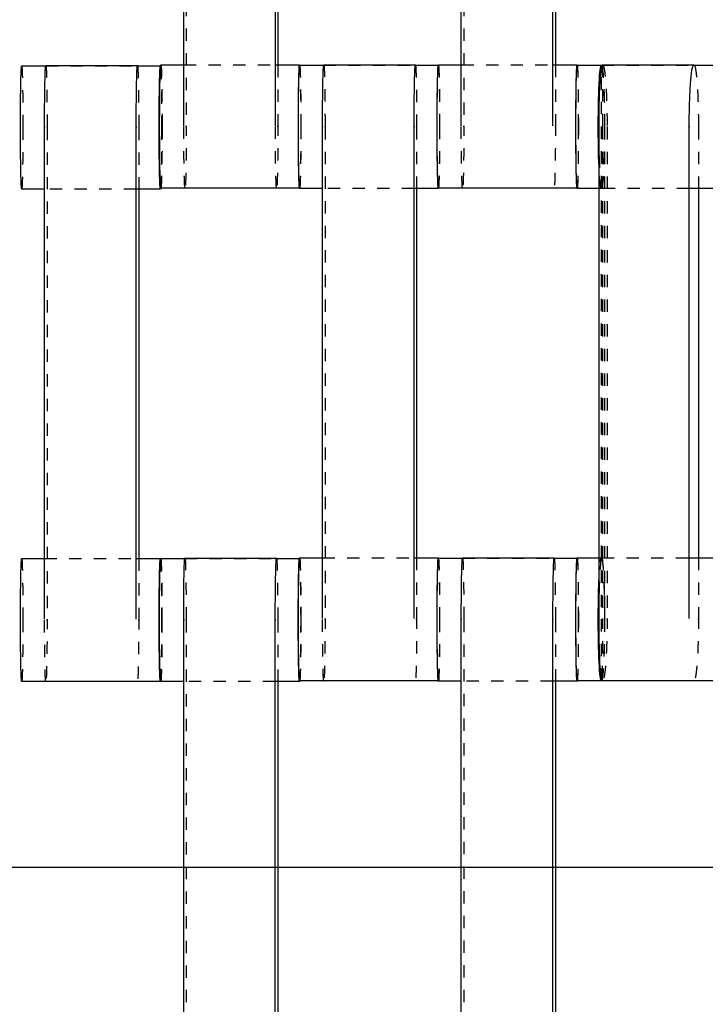
# Model space of a CAD drawing. Units: centimetres. Extents: x -464 to 312, y -278 to 304.
# Drawn here: x -60 to -49, y -2 to 14 of the extents above; entities that cross this region are included whole.
import ezdxf

# ---------------------------------------------------------------- set-up
doc = ezdxf.new("R2010")
doc.units = ezdxf.units.CM
doc.linetypes.add('Ukryte', pattern=[0.4, 0.2, -0.2])
for name, color, linetype, true_color in [('Domyslna', 7, 'Continuous', 0x000000), ('Make2D$Adnotacja', 7, 'Continuous', 0x000000), ('Make2D$Ukryte$Krzywe', 7, 'Ukryte', 0x8c8c8c), ('Make2D$Widoczne$Krzywe', 7, 'Continuous', 0x000000)]:
    doc.layers.add(name, color=color, linetype=linetype, true_color=true_color)
doc.styles.add('Arial Normalny', font='arial.ttf')
doc.dimstyles.new('Domyślny', dxfattribs={"dimscale": 1.1, "dimtxt": 10, "dimasz": 10, "dimexe": 5, "dimexo": 5, "dimgap": 2.5, "dimtad": 1, "dimtoh": 1, "dimdec": 0, "dimzin": 1, "dimdsep": 46, "dimtxsty": 'Arial Normalny', "dimcen": 5, "dimazin": 1, "dimtfac": 1, "dimtdec": 4, "dimtix": 1, "dimtofl": 0, "dimtmove": 1, "dimatfit": 3, "dimfxl": 10, "dimtolj": 1, "dimtzin": 1, "dimarcsym": 0})

# ---------------------------------------------------------------- blocks, each defined once
blk = doc.blocks.new('*D6')
at = {"layer": 'Defpoints', "color": 0}
for p in [(26.682, 4.661), (-138.092, 2.367), (26.682, -87.047)]:
    blk.add_point(p, dxfattribs=at)
at = {"layer": 'Make2D$Adnotacja', "color": 0, "lineweight": -2}
for p, q in [((26.682, -0.839), (26.682, -92.547)), ((-138.092, -3.133), (-138.092, -92.547)), ((-127.092, -87.047), (15.682, -87.047))]:
    blk.add_line(p, q, dxfattribs=at)
at = {"layer": 'Make2D$Adnotacja', "color": 0}
for points in [[(-127.092, -85.214), (-127.092, -88.88), (-138.092, -87.047)], [(15.682, -88.88), (15.682, -85.214), (26.682, -87.047)]]:
    blk.add_solid(points, dxfattribs=at)
at = {"layer": 'Make2D$Adnotacja', "color": 0, "insert": (-55.705, -78.681), "char_height": 11, "attachment_point": 5, "style": 'Arial Normalny'}
blk.add_mtext('\\A1;165', dxfattribs=at)
blk = doc.blocks.new('*D8')
at = {"layer": 'Defpoints', "color": 0}
for p in [(174.127, 106.121), (-286.294, 0.045), (174.127, -0.409)]:
    blk.add_point(p, dxfattribs=at)
at = {"layer": 'Make2D$Adnotacja', "color": 0, "lineweight": -2}
for p, q in [((-286.294, 5.545), (-286.294, 111.621)), ((174.127, 5.091), (174.127, 111.621)), ((-275.294, 106.121), (163.127, 106.121))]:
    blk.add_line(p, q, dxfattribs=at)
at = {"layer": 'Make2D$Adnotacja', "color": 0}
for points in [[(-275.294, 107.954), (-275.294, 104.288), (-286.294, 106.121)], [(163.127, 104.288), (163.127, 107.954), (174.127, 106.121)]]:
    blk.add_solid(points, dxfattribs=at)
at = {"layer": 'Make2D$Adnotacja', "color": 0, "insert": (-56.084, 114.487), "char_height": 11, "attachment_point": 5, "style": 'Arial Normalny'}
blk.add_mtext('\\A1;460', dxfattribs=at)
blk = doc.blocks.new('*D14')
at = {"layer": 'Defpoints', "color": 0}
for p in [(26.682, 4.661), (-138.092, 2.367), (26.682, -87.047)]:
    blk.add_point(p, dxfattribs=at)
at = {"layer": 'Domyslna', "color": 0, "lineweight": -2}
for p, q in [((26.682, -0.839), (26.682, -92.547)), ((-138.092, -3.133), (-138.092, -92.547)), ((-127.092, -87.047), (15.682, -87.047))]:
    blk.add_line(p, q, dxfattribs=at)
at = {"layer": 'Domyslna', "color": 0}
for points in [[(-127.092, -85.214), (-127.092, -88.88), (-138.092, -87.047)], [(15.682, -88.88), (15.682, -85.214), (26.682, -87.047)]]:
    blk.add_solid(points, dxfattribs=at)
at = {"layer": 'Domyslna', "color": 0, "insert": (-55.705, -78.681), "char_height": 11, "attachment_point": 5, "style": 'Arial Normalny'}
blk.add_mtext('\\A1;165', dxfattribs=at)
blk = doc.blocks.new('*D16')
at = {"layer": 'Defpoints', "color": 0}
for p in [(174.127, 106.121), (-286.294, 0.045), (174.127, -0.409)]:
    blk.add_point(p, dxfattribs=at)
at = {"layer": 'Domyslna', "color": 0, "lineweight": -2}
for p, q in [((-286.294, 5.545), (-286.294, 111.621)), ((174.127, 5.091), (174.127, 111.621)), ((-275.294, 106.121), (163.127, 106.121))]:
    blk.add_line(p, q, dxfattribs=at)
at = {"layer": 'Domyslna', "color": 0}
for points in [[(-275.294, 107.954), (-275.294, 104.288), (-286.294, 106.121)], [(163.127, 104.288), (163.127, 107.954), (174.127, 106.121)]]:
    blk.add_solid(points, dxfattribs=at)
at = {"layer": 'Domyslna', "color": 0, "insert": (-56.084, 114.487), "char_height": 11, "attachment_point": 5, "style": 'Arial Normalny'}
blk.add_mtext('\\A1;460', dxfattribs=at)

msp = doc.modelspace()

# ---------------------------------------------------------------- linework, layer by layer
at = {"layer": 'Domyslna'}
msp.add_line((-309.499, 0, 4.182), (197.303, 0, 4.182), dxfattribs=at)
at = {"layer": 'Make2D$Ukryte$Krzywe', "color": 18, "lineweight": -3, "true_color": 0x000000}
for points, degree in [([(-57.373, 20.013), (-57.373, 16.024), (-57.373, 12.035)], 2), ([(-52.87, 20.013), (-52.87, 16.024), (-52.87, 12.035)], 2), ([(-59.654, 13.007), (-58.911, 13.007), (-58.168, 13.007)], 2), ([(-57.413, 13.023), (-56.67, 13.023), (-55.927, 13.023)], 2), ([(-55.887, 13.023), (-55.887, 12.529), (-55.887, 12.035)], 2), ([(-55.144, 13.017), (-54.401, 13.017), (-53.658, 13.017)], 2), ([(-52.91, 13.023), (-52.167, 13.023), (-51.424, 13.023)], 2), ([(-51.384, 13.023), (-51.384, 12.529), (-51.384, 12.035)], 2), ([(-50.639, 3.024), (-50.639, 8.024), (-50.639, 13.024)], 2), ([(-50.629, 13.017), (-49.888, 13.017), (-49.147, 13.017)], 2), ([(-59.631, 12.003), (-59.631, 8.014), (-59.631, 4.025)], 2), ([(-58.145, 12.003), (-58.145, 11.505), (-58.145, 11.008)], 2), ([(-55.122, 12.013), (-55.122, 8.024), (-55.122, 4.035)], 2), ([(-53.636, 12.013), (-53.636, 11.516), (-53.636, 11.018)], 2), ([(-50.619, 12.013), (-50.619, 8.024), (-50.619, 4.035)], 2), ([(-50.589, 12.013), (-50.589, 8.024), (-50.589, 4.035)], 2), ([(-50.546, 12.013), (-50.546, 8.024), (-50.546, 4.035)], 2), ([(-49.064, 12.013), (-49.064, 11.515), (-49.064, 11.018)], 2), ([(-58.185, 11.008), (-58.928, 11.008), (-59.672, 11.008)], 2), ([(-53.676, 11.018), (-54.419, 11.018), (-55.162, 11.018)], 2), ([(-50.639, 11.018), (-50.66, 11.018), (-50.681, 11.018)], 2), ([(-49.212, 11.018), (-49.922, 11.018), (-50.631, 11.018)], 2), ([(-59.671, 5.013), (-58.928, 5.013), (-58.185, 5.013)], 2), ([(-58.145, 5.013), (-58.145, 4.519), (-58.145, 4.025)], 2), ([(-57.397, 5.012), (-56.654, 5.012), (-55.911, 5.012)], 2), ([(-55.162, 5.023), (-54.419, 5.023), (-53.676, 5.023)], 2), ([(-53.636, 5.023), (-53.636, 4.529), (-53.636, 4.035)], 2), ([(-52.893, 5.017), (-52.15, 5.017), (-51.407, 5.017)], 2), ([(-50.681, 5.023), (-50.66, 5.023), (-50.639, 5.023)], 2), ([(-50.631, 5.023), (-49.922, 5.023), (-49.213, 5.023)], 2), ([(-49.064, 5.023), (-49.064, 4.529), (-49.064, 4.035)], 2), ([(-57.375, 4.008), (-57.375, 0.019), (-57.375, -3.97)], 2), ([(-55.889, 4.008), (-55.889, 3.51), (-55.889, 3.013)], 2), ([(-52.87, 4.013), (-52.87, 0.024), (-52.87, -3.965)], 2), ([(-51.384, 4.013), (-51.384, 3.515), (-51.384, 3.018)], 2), ([(-55.929, 3.013), (-56.672, 3.013), (-57.415, 3.013)], 2), ([(-51.424, 3.018), (-52.167, 3.018), (-52.911, 3.018)], 2), ([(-50.632, 3.034), (-50.633, 3.031), (-50.634, 3.029), (-50.635, 3.027)], 3), ([(-57.415, 0), (-56.672, 0), (-55.929, 0)], 2), ([(-52.911, 0), (-52.147, 0), (-51.384, 0)], 2)]:
    msp.add_open_spline(points, degree=degree, dxfattribs=at)
for points, weights in [([(-60.043, 13.006), (-60.024, 12.969), (-60.024, 12.007)], [0.984673474545, 0.714981778349, 1]), ([(-59.651, 13.013), (-59.631, 12.975), (-59.631, 12.014)], [0.984257026266, 0.715202010834, 1]), ([(-58.163, 13.007), (-58.145, 12.903), (-58.145, 12.014)], [0.956272430932, 0.730904072702, 1]), ([(-57.79, 12.992), (-57.774, 12.847), (-57.774, 12.007)], [0.938631087673, 0.741931975652, 1]), ([(-57.784, 13.022), (-57.765, 12.986), (-57.765, 12.023)], [0.984673474545, 0.714981778349, 1]), ([(-55.533, 13.016), (-55.514, 12.979), (-55.514, 12.017)], [0.984673474545, 0.714981778349, 1]), ([(-55.533, 13.016), (-55.515, 12.913), (-55.515, 12.023)], [0.956796802457, 0.730591414312, 1]), ([(-55.141, 13.023), (-55.122, 12.985), (-55.122, 12.024)], [0.984257026266, 0.715202010834, 1]), ([(-53.653, 13.017), (-53.636, 12.913), (-53.636, 12.024)], [0.956272430932, 0.730904072702, 1]), ([(-53.283, 13.017), (-53.264, 13.017), (-53.264, 12.017)], [1, 0.707106781187, 1]), ([(-53.282, 13.022), (-53.263, 12.986), (-53.263, 12.023)], [0.984673474545, 0.714981778349, 1]), ([(-51.03, 13.016), (-51.012, 12.979), (-51.012, 12.017)], [0.984673474545, 0.714981778349, 1]), ([(-51.03, 13.016), (-51.013, 12.912), (-51.013, 12.023)], [0.956330962445, 0.730869133572, 1]), ([(-50.639, 13.024), (-50.619, 13.004), (-50.619, 12.024)], [0.991773251183, 0.711279605461, 1]), ([(-50.62, 13.024), (-50.546, 13.024), (-50.546, 12.024)], [1, 0.707106781187, 1]), ([(-49.129, 13.017), (-49.064, 12.913), (-49.064, 12.024)], [0.956272430932, 0.730904072702, 1]), ([(-60.024, 12.007), (-60.024, 11.018), (-60.043, 11.008)], [1, 0.709163951209, 0.995914557507]), ([(-59.631, 12.014), (-59.631, 12.009), (-59.631, 12.003)], [1, 0.997711841715, 0.99545943481]), ([(-58.145, 12.014), (-58.145, 12.009), (-58.145, 12.003)], [1, 0.997711841715, 0.99545943481]), ([(-57.774, 12.007), (-57.774, 11.231), (-57.788, 11.039)], [1, 0.756716429958, 0.917586262253]), ([(-57.765, 12.023), (-57.765, 11.034), (-57.785, 11.024)], [1, 0.709163951209, 0.995914557507]), ([(-55.515, 12.023), (-55.515, 11.024), (-55.535, 11.024)], [1, 0.707106781187, 1]), ([(-55.514, 12.017), (-55.514, 11.028), (-55.534, 11.018)], [1, 0.709163951209, 0.995914557507]), ([(-55.122, 12.024), (-55.122, 12.019), (-55.122, 12.013)], [1, 0.997711841715, 0.99545943481]), ([(-53.636, 12.024), (-53.636, 12.019), (-53.636, 12.013)], [1, 0.997711841715, 0.99545943481]), ([(-53.263, 12.023), (-53.263, 11.047), (-53.282, 11.024)], [1, 0.711872665226, 0.99062333043]), ([(-53.264, 12.017), (-53.264, 11.123), (-53.281, 11.024)], [1, 0.729684278841, 0.958325750353]), ([(-51.013, 12.023), (-51.013, 11.044), (-51.032, 11.024)], [1, 0.711214528665, 0.991899725119]), ([(-51.012, 12.017), (-51.012, 11.036), (-51.031, 11.018)], [1, 0.710986775427, 0.992342809086]), ([(-50.619, 12.024), (-50.619, 12.019), (-50.619, 12.013)], [1, 0.997711841715, 0.99545943481]), ([(-50.546, 12.024), (-50.546, 12.019), (-50.546, 12.013)], [1, 0.997711841715, 0.99545943481]), ([(-49.064, 12.024), (-49.064, 12.019), (-49.064, 12.013)], [1, 0.997711841715, 0.99545943481]), ([(-51.032, 11.024), (-51.032, 11.024), (-51.032, 11.024)], [0.995914557507, 0.997942829977, 1]), ([(-60.043, 5.012), (-60.024, 4.976), (-60.024, 4.013)], [0.984673474545, 0.714981778349, 1]), ([(-57.79, 5), (-57.774, 4.863), (-57.774, 4.013)], [0.942085467007, 0.739688460019, 1]), ([(-57.786, 5.011), (-57.768, 4.974), (-57.768, 4.012)], [0.984673474545, 0.714981778349, 1]), ([(-57.394, 5.018), (-57.375, 4.98), (-57.375, 4.019)], [0.984257026266, 0.715202010834, 1]), ([(-55.907, 5.012), (-55.889, 4.908), (-55.889, 4.019)], [0.956272430932, 0.730904072702, 1]), ([(-55.536, 5.011), (-55.517, 4.974), (-55.517, 4.012)], [0.984673474545, 0.714981778349, 1]), ([(-55.533, 5.022), (-55.514, 4.986), (-55.514, 4.023)], [0.984673474545, 0.714981778349, 1]), ([(-53.282, 5.016), (-53.263, 4.979), (-53.263, 4.017)], [0.984673474545, 0.714981778349, 1]), ([(-53.281, 5.017), (-53.264, 4.916), (-53.264, 4.023)], [0.957714996078, 0.730045844453, 1]), ([(-52.89, 5.023), (-52.87, 4.985), (-52.87, 4.024)], [0.984257026266, 0.715202010834, 1]), ([(-51.402, 5.017), (-51.384, 4.913), (-51.384, 4.024)], [0.956272430932, 0.730904072702, 1]), ([(-51.032, 5.017), (-51.013, 5.017), (-51.013, 4.017)], [1, 0.707106781187, 1]), ([(-51.03, 5.022), (-51.012, 4.986), (-51.012, 4.023)], [0.984673474545, 0.714981778349, 1]), ([(-60.024, 4.013), (-60.024, 3.024), (-60.043, 3.014)], [1, 0.709163951209, 0.995914557507]), ([(-57.774, 4.013), (-57.774, 3.158), (-57.79, 3.026)], [1, 0.738347731124, 0.944182624193]), ([(-57.768, 4.012), (-57.768, 3.023), (-57.787, 3.013)], [1, 0.709163951209, 0.995914557507]), ([(-57.375, 4.019), (-57.375, 4.014), (-57.375, 4.008)], [1, 0.997711841715, 0.99545943481]), ([(-55.889, 4.019), (-55.889, 4.014), (-55.889, 4.008)], [1, 0.997711841715, 0.99545943481]), ([(-55.517, 4.012), (-55.517, 3.158), (-55.534, 3.025)], [1, 0.738675534587, 0.943667609379]), ([(-55.514, 4.023), (-55.514, 3.043), (-55.533, 3.024)], [1, 0.711123690596, 0.992076361685]), ([(-53.264, 4.023), (-53.264, 3.051), (-53.283, 3.024)], [1, 0.712857436304, 0.988724506083]), ([(-53.263, 4.017), (-53.263, 3.032), (-53.282, 3.018)], [1, 0.71005061037, 0.994171517671]), ([(-52.87, 4.024), (-52.87, 4.019), (-52.87, 4.013)], [1, 0.997711841715, 0.99545943481]), ([(-51.384, 4.024), (-51.384, 4.019), (-51.384, 4.013)], [1, 0.997711841715, 0.99545943481]), ([(-51.012, 4.023), (-51.012, 3.024), (-51.031, 3.024)], [1, 0.707106781187, 1]), ([(-51.013, 4.017), (-51.013, 3.123), (-51.03, 3.024)], [1, 0.729684278817, 0.958325750394]), ([(-50.632, 3.035), (-50.643, 3.058), (-50.653, 3.124)], [0.945947500969, 0.900873288703, 0.877788406744])]:
    msp.add_rational_spline(points, weights, degree=2, dxfattribs=at)
for points, knots in [([(-50.639, 13.024), (-50.626, 13.024), (-50.613, 12.919), (-50.604, 12.731), (-50.599, 12.638), (-50.595, 12.528), (-50.592, 12.346), (-50.591, 12.283), (-50.59, 12.187), (-50.589, 12.155), (-50.589, 12.106), (-50.589, 12.09), (-50.589, 12.057), (-50.589, 12.041), (-50.589, 12.024)], [0.010217, 0.010217, 0.010217, 0.010217, 0.816179, 0.816179, 0.816179, 1.210787, 1.210787, 1.407615, 1.407615, 1.505969, 1.505969, 1.555139, 1.555139, 1.604309, 1.604309, 1.604309, 1.604309]), ([(-50.633, 13.01), (-50.622, 12.983), (-50.612, 12.883), (-50.604, 12.724), (-50.599, 12.631), (-50.595, 12.521), (-50.592, 12.339), (-50.591, 12.277), (-50.59, 12.18), (-50.59, 12.148), (-50.589, 12.099), (-50.589, 12.083), (-50.589, 12.05), (-50.589, 12.034), (-50.589, 12.017)], [4.905691, 4.905691, 4.905691, 4.905691, 5.588289, 5.588289, 5.588289, 5.982898, 5.982898, 6.179726, 6.179726, 6.278081, 6.278081, 6.327251, 6.327251, 6.37642, 6.37642, 6.37642, 6.37642]), ([(-50.582, 12.017), (-50.582, 12.05), (-50.582, 12.083), (-50.582, 12.148), (-50.582, 12.18), (-50.583, 12.277), (-50.584, 12.339), (-50.588, 12.521), (-50.592, 12.631), (-50.596, 12.724), (-50.605, 12.912), (-50.618, 13.017), (-50.631, 13.017)], [0, 0, 0, 0, 0.098354, 0.098354, 0.196707, 0.196707, 0.393533, 0.393533, 0.788138, 0.788138, 0.788138, 1.594008, 1.594008, 1.594008, 1.594008]), ([(-50.589, 12.017), (-50.589, 12.001), (-50.589, 11.985), (-50.589, 11.952), (-50.589, 11.936), (-50.59, 11.887), (-50.59, 11.854), (-50.591, 11.758), (-50.592, 11.695), (-50.595, 11.513), (-50.599, 11.403), (-50.604, 11.31), (-50.613, 11.123), (-50.626, 11.018), (-50.639, 11.018)], [0, 0, 0, 0, 0.04917, 0.04917, 0.09834, 0.09834, 0.196694, 0.196694, 0.393523, 0.393523, 0.788132, 0.788132, 0.788132, 1.594105, 1.594105, 1.594105, 1.594105]), ([(-50.631, 11.018), (-50.618, 11.018), (-50.605, 11.123), (-50.596, 11.31), (-50.592, 11.403), (-50.588, 11.513), (-50.584, 11.695), (-50.583, 11.758), (-50.582, 11.854), (-50.582, 11.887), (-50.582, 11.952), (-50.582, 11.985), (-50.582, 12.017)], [4.782024, 4.782024, 4.782024, 4.782024, 5.587894, 5.587894, 5.587894, 5.982498, 5.982498, 6.179325, 6.179325, 6.277678, 6.277678, 6.376032, 6.376032, 6.376032, 6.376032]), ([(-50.681, 11.952), (-50.681, 11.941), (-50.681, 11.93), (-50.681, 11.887), (-50.681, 11.854), (-50.68, 11.758), (-50.679, 11.695), (-50.675, 11.513), (-50.671, 11.403), (-50.667, 11.31), (-50.657, 11.123), (-50.645, 11.018), (-50.631, 11.018)], [3.253495, 3.253495, 3.253495, 3.253495, 3.286369, 3.286369, 3.384723, 3.384723, 3.581549, 3.581549, 3.976154, 3.976154, 3.976154, 4.782024, 4.782024, 4.782024, 4.782024]), ([(-50.639, 11.018), (-50.652, 11.018), (-50.665, 11.123), (-50.674, 11.31), (-50.677, 11.363), (-50.679, 11.42), (-50.681, 11.482)], [1.594105, 1.594105, 1.594105, 1.594105, 2.400078, 2.400078, 2.400078, 2.621591, 2.621591, 2.621591, 2.621591]), ([(-50.681, 4.559), (-50.679, 4.621), (-50.677, 4.678), (-50.674, 4.73), (-50.665, 4.918), (-50.652, 5.023), (-50.639, 5.023)], [3.75483, 3.75483, 3.75483, 3.75483, 3.976342, 3.976342, 3.976342, 4.782315, 4.782315, 4.782315, 4.782315]), ([(-50.631, 5.023), (-50.645, 5.023), (-50.657, 4.918), (-50.667, 4.73), (-50.671, 4.638), (-50.675, 4.527), (-50.679, 4.346), (-50.68, 4.283), (-50.681, 4.186), (-50.681, 4.154), (-50.681, 4.111), (-50.681, 4.1), (-50.681, 4.089)], [1.594008, 1.594008, 1.594008, 1.594008, 2.399878, 2.399878, 2.399878, 2.794483, 2.794483, 2.991309, 2.991309, 3.089662, 3.089662, 3.122409, 3.122409, 3.122409, 3.122409]), ([(-50.639, 5.023), (-50.626, 5.023), (-50.613, 4.918), (-50.604, 4.73), (-50.599, 4.638), (-50.595, 4.527), (-50.592, 4.346), (-50.591, 4.283), (-50.59, 4.186), (-50.59, 4.154), (-50.589, 4.105), (-50.589, 4.089), (-50.589, 4.056), (-50.589, 4.04), (-50.589, 4.023)], [4.782315, 4.782315, 4.782315, 4.782315, 5.588289, 5.588289, 5.588289, 5.982898, 5.982898, 6.179726, 6.179726, 6.278081, 6.278081, 6.327251, 6.327251, 6.37642, 6.37642, 6.37642, 6.37642]), ([(-50.582, 4.023), (-50.582, 4.056), (-50.582, 4.089), (-50.582, 4.154), (-50.582, 4.186), (-50.583, 4.283), (-50.584, 4.346), (-50.588, 4.527), (-50.592, 4.638), (-50.596, 4.73), (-50.605, 4.918), (-50.618, 5.023), (-50.631, 5.023)], [0, 0, 0, 0, 0.098354, 0.098354, 0.196707, 0.196707, 0.393533, 0.393533, 0.788138, 0.788138, 0.788138, 1.594008, 1.594008, 1.594008, 1.594008]), ([(-50.589, 4.023), (-50.589, 4.007), (-50.589, 3.991), (-50.589, 3.958), (-50.589, 3.942), (-50.59, 3.893), (-50.59, 3.861), (-50.591, 3.764), (-50.592, 3.701), (-50.595, 3.52), (-50.599, 3.409), (-50.604, 3.317), (-50.611, 3.165), (-50.621, 3.067), (-50.632, 3.035)], [0, 0, 0, 0, 0.04917, 0.04917, 0.09834, 0.09834, 0.196694, 0.196694, 0.393523, 0.393523, 0.788132, 0.788132, 0.788132, 1.441083, 1.441083, 1.441083, 1.441083]), ([(-50.631, 3.024), (-50.618, 3.024), (-50.605, 3.129), (-50.596, 3.317), (-50.592, 3.409), (-50.588, 3.52), (-50.584, 3.701), (-50.583, 3.764), (-50.582, 3.861), (-50.582, 3.893), (-50.582, 3.958), (-50.582, 3.991), (-50.582, 4.023)], [4.782024, 4.782024, 4.782024, 4.782024, 5.587894, 5.587894, 5.587894, 5.982498, 5.982498, 6.179325, 6.179325, 6.277678, 6.277678, 6.376032, 6.376032, 6.376032, 6.376032])]:
    msp.add_open_spline(points, degree=3, knots=knots, dxfattribs=at)
for points, weights, knots in [([(-57.393, 11.024), (-57.413, 11.024), (-57.413, 12.023), (-57.413, 12.029), (-57.413, 12.035)], [1, 0.707106781187, 1, 0.997711841715, 0.99545943481], [-127.183017, -127.183017, -127.183017, -111.475049, -111.475049, -111.352334, -111.352334, -111.352334]), ([(-57.373, 12.035), (-57.373, 12.029), (-57.373, 12.023), (-57.373, 11.024), (-57.393, 11.024)], [0.99545943481, 0.997711841715, 1, 0.707106781187, 1], [-143.013703, -143.013703, -143.013703, -142.890984, -142.890984, -127.183017, -127.183017, -127.183017]), ([(-55.907, 11.024), (-55.927, 11.024), (-55.927, 12.023), (-55.927, 12.029), (-55.927, 12.035)], [1, 0.707106781187, 1, 0.997711841715, 0.99545943481], [-127.183017, -127.183017, -127.183017, -111.475049, -111.475049, -111.352334, -111.352334, -111.352334]), ([(-55.887, 12.035), (-55.887, 12.029), (-55.887, 12.023), (-55.887, 11.034), (-55.907, 11.024)], [0.99545943481, 0.997711841715, 1, 0.709221870306, 0.995800369427], [-143.013703, -143.013703, -143.013703, -142.890984, -142.890984, -127.29645, -127.29645, -127.29645]), ([(-52.891, 11.025), (-52.911, 11.062), (-52.911, 12.023), (-52.911, 12.029), (-52.911, 12.035)], [0.984257026266, 0.715202010834, 1, 0.997711841715, 0.99545943481], [-126.748867, -126.748867, -126.748867, -111.475049, -111.475049, -111.352334, -111.352334, -111.352334]), ([(-52.87, 12.035), (-52.87, 12.029), (-52.87, 12.023), (-52.87, 11.024), (-52.89, 11.024)], [0.99545943481, 0.997711841715, 1, 0.707106781187, 1], [-143.013703, -143.013703, -143.013703, -142.890984, -142.890984, -127.183017, -127.183017, -127.183017]), ([(-51.384, 12.035), (-51.384, 12.029), (-51.384, 12.023), (-51.384, 11.044), (-51.404, 11.024)], [0.99545943481, 0.997711841715, 1, 0.711390533837, 0.991557800003], [-143.013703, -143.013703, -143.013703, -142.890984, -142.890984, -127.412756, -127.412756, -127.412756]), ([(-59.652, 3.014), (-59.672, 3.014), (-59.672, 4.013), (-59.672, 4.019), (-59.672, 4.025)], [1, 0.707106781187, 1, 0.997711841715, 0.99545943481], [-127.183017, -127.183017, -127.183017, -111.475049, -111.475049, -111.352334, -111.352334, -111.352334]), ([(-59.631, 4.025), (-59.631, 4.019), (-59.631, 4.013), (-59.631, 3.014), (-59.652, 3.014)], [0.99545943481, 0.997711841715, 1, 0.707106781187, 1], [-143.013703, -143.013703, -143.013703, -142.890984, -142.890984, -127.183017, -127.183017, -127.183017]), ([(-58.145, 4.025), (-58.145, 4.019), (-58.145, 4.013), (-58.145, 3.042), (-58.165, 3.014)], [0.99545943481, 0.997711841715, 1, 0.712947679955, 0.988551161755], [-143.013703, -143.013703, -143.013703, -142.890984, -142.890984, -127.496266, -127.496266, -127.496266]), ([(-55.143, 3.025), (-55.162, 3.062), (-55.162, 4.023), (-55.162, 4.029), (-55.162, 4.035)], [0.984257026266, 0.715202010833, 1, 0.997711841715, 0.99545943481], [-126.748867, -126.748867, -126.748867, -111.475049, -111.475049, -111.352334, -111.352334, -111.352334]), ([(-55.122, 4.035), (-55.122, 4.029), (-55.122, 4.023), (-55.122, 3.024), (-55.142, 3.024)], [0.99545943481, 0.997711841715, 1, 0.707106781187, 1], [-143.013703, -143.013703, -143.013703, -142.890984, -142.890984, -127.183017, -127.183017, -127.183017]), ([(-53.636, 4.035), (-53.636, 4.029), (-53.636, 4.023), (-53.636, 3.024), (-53.656, 3.024)], [0.99545943481, 0.997711841715, 1, 0.707106781187, 1], [-143.013703, -143.013703, -143.013703, -142.890984, -142.890984, -127.183017, -127.183017, -127.183017]), ([(-50.619, 4.035), (-50.619, 4.029), (-50.619, 4.023), (-50.619, 3.024), (-50.639, 3.024)], [0.99545943481, 0.997711841715, 1, 0.707106781187, 1], [-143.013703, -143.013703, -143.013703, -142.890984, -142.890984, -127.183017, -127.183017, -127.183017]), ([(-50.546, 4.035), (-50.546, 4.029), (-50.546, 4.023), (-50.546, 3.024), (-50.62, 3.024)], [0.99545943481, 0.997711841715, 1, 0.707106781187, 1], [-143.013703, -143.013703, -143.013703, -142.890984, -142.890984, -127.183017, -127.183017, -127.183017]), ([(-49.064, 4.035), (-49.064, 4.029), (-49.064, 4.023), (-49.064, 3.024), (-49.138, 3.024)], [0.99545943481, 0.997711841715, 1, 0.707106781187, 1], [-143.013703, -143.013703, -143.013703, -142.890984, -142.890984, -127.183017, -127.183017, -127.183017])]:
    msp.add_rational_spline(points, weights, degree=2, knots=knots, dxfattribs=at)
at = {"layer": 'Make2D$Widoczne$Krzywe', "color": 6, "true_color": 0xff00ff}
msp.add_open_spline([(-418.332, -250.014), (-55.832, -250.014), (306.668, -250.014), (306.668, -0.014), (306.668, 249.986), (-55.832, 249.986), (-418.332, 249.986), (-418.332, -0.014), (-418.332, -250.014)], degree=2, knots=[0, 0, 0, 725.527602, 725.527602, 756.985486, 756.985486, 1482.513088, 1482.513088, 1513.970972, 1513.970972, 1513.970972], dxfattribs=at)
at = {"layer": 'Make2D$Widoczne$Krzywe', "color": 18, "lineweight": -3, "true_color": 0x000000}
for points, degree in [([(-57.413, 12.035), (-57.413, 16.024), (-57.413, 20.013)], 2), ([(-55.927, 12.035), (-55.927, 16.024), (-55.927, 20.013)], 2), ([(-52.911, 12.035), (-52.911, 16.024), (-52.911, 20.013)], 2), ([(-51.424, 12.035), (-51.424, 16.024), (-51.424, 20.013)], 2), ([(-55.887, 19.018), (-55.887, 16.02), (-55.887, 13.023)], 2), ([(-51.384, 19.018), (-51.384, 16.02), (-51.384, 13.023)], 2), ([(-60.043, 13.007), (-59.849, 13.007), (-59.654, 13.007)], 2), ([(-59.652, 13.014), (-58.908, 13.014), (-58.165, 13.014)], 2), ([(-58.168, 13.007), (-57.981, 13.007), (-57.793, 13.007)], 2), ([(-57.785, 13.023), (-57.599, 13.023), (-57.413, 13.023)], 2), ([(-55.927, 13.023), (-55.731, 13.023), (-55.535, 13.023)], 2), ([(-55.534, 13.017), (-55.339, 13.017), (-55.144, 13.017)], 2), ([(-55.142, 13.024), (-54.399, 13.024), (-53.656, 13.024)], 2), ([(-53.658, 13.017), (-53.471, 13.017), (-53.283, 13.017)], 2), ([(-53.282, 13.023), (-53.096, 13.023), (-52.911, 13.023)], 2), ([(-51.424, 13.023), (-51.228, 13.023), (-51.032, 13.023)], 2), ([(-51.031, 13.017), (-50.835, 13.017), (-50.639, 13.017)], 2), ([(-50.631, 13.017), (-50.638, 13.017), (-50.645, 12.989), (-50.651, 12.936)], 3), ([(-50.639, 13.017), (-50.637, 13.017), (-50.635, 13.014), (-50.633, 13.01)], 3), ([(-50.631, 13.017), (-50.63, 13.017), (-50.629, 13.017)], 2), ([(-50.62, 13.024), (-49.879, 13.024), (-49.138, 13.024)], 2), ([(-49.147, 13.017), (-48.961, 13.017), (-48.774, 13.017)], 2), ([(-59.672, 4.025), (-59.672, 8.014), (-59.672, 12.003)], 2), ([(-58.185, 4.025), (-58.185, 8.014), (-58.185, 12.003)], 2), ([(-55.162, 4.035), (-55.162, 8.024), (-55.162, 12.013)], 2), ([(-53.676, 4.035), (-53.676, 8.024), (-53.676, 12.013)], 2), ([(-50.681, 12.013), (-50.681, 11.993), (-50.681, 11.972), (-50.681, 11.952)], 3), ([(-49.213, 4.035), (-49.213, 8.024), (-49.213, 12.013)], 2), ([(-50.681, 11.952), (-50.681, 8.02), (-50.681, 4.089)], 2), ([(-59.672, 11.008), (-59.858, 11.008), (-60.043, 11.008)], 2), ([(-57.794, 11.008), (-57.99, 11.008), (-58.185, 11.008)], 2), ([(-58.145, 11.008), (-58.145, 8.01), (-58.145, 5.013)], 2), ([(-55.535, 11.024), (-56.66, 11.024), (-57.785, 11.024)], 2), ([(-55.162, 11.018), (-55.348, 11.018), (-55.534, 11.018)], 2), ([(-53.285, 11.018), (-53.48, 11.018), (-53.676, 11.018)], 2), ([(-53.636, 11.018), (-53.636, 8.021), (-53.636, 5.023)], 2), ([(-51.033, 11.024), (-52.158, 11.024), (-53.282, 11.024)], 2), ([(-50.681, 11.018), (-50.856, 11.018), (-51.031, 11.018)], 2), ([(-48.767, 11.018), (-48.99, 11.018), (-49.212, 11.018)], 2), ([(-49.064, 11.018), (-49.064, 8.02), (-49.064, 5.023)], 2), ([(-60.043, 5.013), (-59.858, 5.013), (-59.672, 5.013)], 2), ([(-58.185, 5.013), (-57.989, 5.013), (-57.793, 5.013)], 2), ([(-57.787, 5.012), (-57.592, 5.012), (-57.397, 5.012)], 2), ([(-57.395, 5.019), (-56.652, 5.019), (-55.91, 5.019)], 2), ([(-55.911, 5.012), (-55.724, 5.012), (-55.537, 5.012)], 2), ([(-55.534, 5.023), (-55.348, 5.023), (-55.162, 5.023)], 2), ([(-53.676, 5.023), (-53.48, 5.023), (-53.283, 5.023)], 2), ([(-53.282, 5.017), (-53.088, 5.017), (-52.893, 5.017)], 2), ([(-52.89, 5.024), (-52.147, 5.024), (-51.404, 5.024)], 2), ([(-51.407, 5.017), (-51.219, 5.017), (-51.032, 5.017)], 2), ([(-51.031, 5.023), (-50.856, 5.023), (-50.681, 5.023)], 2), ([(-49.212, 5.023), (-48.99, 5.023), (-48.767, 5.023)], 2), ([(-57.415, -3.97), (-57.415, 0.019), (-57.415, 4.008)], 2), ([(-55.929, -3.97), (-55.929, 0.019), (-55.929, 4.008)], 2), ([(-52.911, -3.965), (-52.911, 0.024), (-52.911, 4.013)], 2), ([(-51.424, -3.965), (-51.424, 0.024), (-51.424, 4.013)], 2), ([(-58.166, 3.014), (-59.105, 3.014), (-60.043, 3.014)], 2), ([(-57.794, 3.014), (-57.98, 3.014), (-58.166, 3.014)], 2), ([(-57.415, 3.013), (-57.601, 3.013), (-57.787, 3.013)], 2), ([(-55.537, 3.013), (-55.733, 3.013), (-55.929, 3.013)], 2), ([(-55.889, 3.013), (-55.889, 0.015), (-55.889, -2.982)], 2), ([(-53.284, 3.024), (-54.409, 3.024), (-55.534, 3.024)], 2), ([(-52.911, 3.018), (-53.096, 3.018), (-53.282, 3.018)], 2), ([(-51.033, 3.018), (-51.228, 3.018), (-51.424, 3.018)], 2), ([(-51.384, 3.018), (-51.384, 0.021), (-51.384, -2.976)], 2), ([(-50.639, 3.024), (-50.835, 3.024), (-51.031, 3.024)], 2), ([(-50.635, 3.027), (-50.636, 3.025), (-50.638, 3.024), (-50.639, 3.024)], 3), ([(-48.774, 3.024), (-49.703, 3.024), (-50.631, 3.024)], 2), ([(-60.548, 0), (-58.981, 0), (-57.415, 0)], 2), ([(-55.929, 0), (-54.42, 0), (-52.911, 0)], 2), ([(-51.384, 0), (-49.917, 0), (-48.45, 0)], 2)]:
    msp.add_open_spline(points, degree=degree, dxfattribs=at)
for points, weights, knots in [([(-60.043, 11.008), (-60.063, 11.008), (-60.063, 12.007), (-60.063, 12.997), (-60.044, 13.007)], [1, 0.707106781187, 1, 0.709163951209, 0.995914557507], [-47.123897, -47.123897, -47.123897, -31.415931, -31.415931, -15.818292, -15.818292, -15.818292]), ([(-59.672, 12.003), (-59.672, 12.009), (-59.672, 12.014), (-59.672, 13.014), (-59.652, 13.014)], [0.99545943481, 0.997711841715, 1, 0.707106781187, 1], [-31.53865, -31.53865, -31.53865, -31.415935, -31.415935, -15.707968, -15.707968, -15.707968]), ([(-58.185, 12.003), (-58.185, 12.009), (-58.185, 12.014), (-58.185, 13.014), (-58.165, 13.014)], [0.99545943481, 0.997711841715, 1, 0.707106781187, 1], [-31.53865, -31.53865, -31.53865, -31.415935, -31.415935, -15.707968, -15.707968, -15.707968]), ([(-57.793, 11.008), (-57.813, 11.008), (-57.813, 12.007), (-57.813, 12.997), (-57.793, 13.007)], [1, 0.707106781187, 1, 0.709163951209, 0.995914557507], [-47.123897, -47.123897, -47.123897, -31.415931, -31.415931, -15.818292, -15.818292, -15.818292]), ([(-57.785, 11.024), (-57.805, 11.024), (-57.805, 12.023), (-57.805, 13.023), (-57.785, 13.023)], [1, 0.707106781187, 1, 0.707106781187, 1], [-47.123897, -47.123897, -47.123897, -31.415931, -31.415931, -15.707966, -15.707966, -15.707966]), ([(-55.536, 11.025), (-55.554, 11.061), (-55.554, 12.023), (-55.554, 13.023), (-55.535, 13.023)], [0.984673474545, 0.714981778349, 1, 0.707106781187, 1], [-46.701558, -46.701558, -46.701558, -31.415931, -31.415931, -15.707966, -15.707966, -15.707966]), ([(-55.534, 11.018), (-55.553, 11.018), (-55.553, 12.017), (-55.553, 13.017), (-55.534, 13.017)], [1, 0.707106781187, 1, 0.707106781187, 1], [-47.123897, -47.123897, -47.123897, -31.415931, -31.415931, -15.707966, -15.707966, -15.707966]), ([(-55.162, 12.013), (-55.162, 12.019), (-55.162, 12.024), (-55.162, 13.024), (-55.142, 13.024)], [0.99545943481, 0.997711841715, 1, 0.707106781187, 1], [-31.53865, -31.53865, -31.53865, -31.415935, -31.415935, -15.707968, -15.707968, -15.707968]), ([(-53.676, 12.013), (-53.676, 12.019), (-53.676, 12.024), (-53.676, 13.024), (-53.656, 13.024)], [0.99545943481, 0.997711841715, 1, 0.707106781187, 1], [-31.53865, -31.53865, -31.53865, -31.415935, -31.415935, -15.707968, -15.707968, -15.707968]), ([(-53.283, 11.018), (-53.303, 11.018), (-53.303, 12.017), (-53.303, 13.017), (-53.283, 13.017)], [1, 0.707106781187, 1, 0.707106781187, 1], [-47.123897, -47.123897, -47.123897, -31.415931, -31.415931, -15.707966, -15.707966, -15.707966]), ([(-53.282, 11.024), (-53.302, 11.024), (-53.302, 12.023), (-53.302, 13.013), (-53.283, 13.023)], [1, 0.707106781187, 1, 0.709163951209, 0.995914557507], [-47.123897, -47.123897, -47.123897, -31.415931, -31.415931, -15.818292, -15.818292, -15.818292]), ([(-51.033, 11.025), (-51.052, 11.061), (-51.052, 12.023), (-51.052, 13.023), (-51.032, 13.023)], [0.984673474545, 0.714981778349, 1, 0.707106781187, 1], [-46.701558, -46.701558, -46.701558, -31.415931, -31.415931, -15.707966, -15.707966, -15.707966]), ([(-51.031, 11.018), (-51.051, 11.018), (-51.051, 12.017), (-51.051, 13.017), (-51.031, 13.017)], [1, 0.707106781187, 1, 0.707106781187, 1], [-47.123897, -47.123897, -47.123897, -31.415931, -31.415931, -15.707966, -15.707966, -15.707966]), ([(-49.213, 12.013), (-49.213, 12.019), (-49.213, 12.024), (-49.213, 13.024), (-49.138, 13.024)], [0.99545943481, 0.997711841715, 1, 0.707106781187, 1], [-31.53865, -31.53865, -31.53865, -31.415935, -31.415935, -15.707968, -15.707968, -15.707968]), ([(-60.043, 3.014), (-60.063, 3.014), (-60.063, 4.013), (-60.063, 5.013), (-60.043, 5.013)], [1, 0.707106781187, 1, 0.707106781187, 1], [-47.123897, -47.123897, -47.123897, -31.415931, -31.415931, -15.707966, -15.707966, -15.707966]), ([(-57.793, 3.014), (-57.813, 3.014), (-57.813, 4.013), (-57.813, 5.013), (-57.793, 5.013)], [1, 0.707106781187, 1, 0.707106781187, 1], [-47.123897, -47.123897, -47.123897, -31.415931, -31.415931, -15.707966, -15.707966, -15.707966]), ([(-57.787, 3.013), (-57.807, 3.013), (-57.807, 4.012), (-57.807, 5.002), (-57.787, 5.012)], [1, 0.707106781187, 1, 0.709163951209, 0.995914557507], [-47.123897, -47.123897, -47.123897, -31.415931, -31.415931, -15.818292, -15.818292, -15.818292]), ([(-57.415, 4.008), (-57.415, 4.014), (-57.415, 4.019), (-57.415, 5.019), (-57.395, 5.019)], [0.99545943481, 0.997711841715, 1, 0.707106781187, 1], [-31.53865, -31.53865, -31.53865, -31.415935, -31.415935, -15.707968, -15.707968, -15.707968]), ([(-55.929, 4.008), (-55.929, 4.014), (-55.929, 4.019), (-55.929, 5.009), (-55.909, 5.019)], [0.99545943481, 0.997711841715, 1, 0.709221870306, 0.995800369427], [-31.53865, -31.53865, -31.53865, -31.415935, -31.415935, -15.821401, -15.821401, -15.821401]), ([(-55.537, 3.013), (-55.556, 3.013), (-55.556, 4.012), (-55.556, 5.012), (-55.537, 5.012)], [1, 0.707106781187, 1, 0.707106781187, 1], [-47.123897, -47.123897, -47.123897, -31.415931, -31.415931, -15.707966, -15.707966, -15.707966]), ([(-55.534, 3.024), (-55.553, 3.024), (-55.553, 4.023), (-55.553, 5.013), (-55.534, 5.023)], [1, 0.707106781187, 1, 0.709163951209, 0.995914557507], [-47.123897, -47.123897, -47.123897, -31.415931, -31.415931, -15.818292, -15.818292, -15.818292]), ([(-53.283, 3.024), (-53.303, 3.024), (-53.303, 4.023), (-53.303, 5.023), (-53.283, 5.023)], [1, 0.707106781187, 1, 0.707106781187, 1], [-47.123897, -47.123897, -47.123897, -31.415931, -31.415931, -15.707966, -15.707966, -15.707966]), ([(-53.282, 3.018), (-53.302, 3.018), (-53.302, 4.017), (-53.302, 5.017), (-53.282, 5.017)], [1, 0.707106781187, 1, 0.707106781187, 1], [-47.123897, -47.123897, -47.123897, -31.415931, -31.415931, -15.707966, -15.707966, -15.707966]), ([(-52.911, 4.013), (-52.911, 4.019), (-52.911, 4.024), (-52.911, 5.024), (-52.89, 5.024)], [0.99545943481, 0.997711841715, 1, 0.707106781187, 1], [-31.53865, -31.53865, -31.53865, -31.415935, -31.415935, -15.707968, -15.707968, -15.707968]), ([(-51.424, 4.013), (-51.424, 4.019), (-51.424, 4.024), (-51.424, 5.024), (-51.404, 5.024)], [0.99545943481, 0.997711841715, 1, 0.707106781187, 1], [-31.53865, -31.53865, -31.53865, -31.415935, -31.415935, -15.707968, -15.707968, -15.707968]), ([(-51.032, 3.018), (-51.052, 3.018), (-51.052, 4.017), (-51.052, 5.017), (-51.032, 5.017)], [1, 0.707106781187, 1, 0.707106781187, 1], [-47.123897, -47.123897, -47.123897, -31.415931, -31.415931, -15.707966, -15.707966, -15.707966]), ([(-51.031, 3.024), (-51.051, 3.024), (-51.051, 4.023), (-51.051, 5.023), (-51.031, 5.023)], [1, 0.707106781187, 1, 0.707106781187, 1], [-47.123897, -47.123897, -47.123897, -31.415931, -31.415931, -15.707966, -15.707966, -15.707966])]:
    msp.add_rational_spline(points, weights, degree=2, knots=knots, dxfattribs=at)
for points, weights in [([(-58.165, 13.014), (-58.164, 13.014), (-58.163, 13.007)], [1, 0.976202708484, 0.956272430932]), ([(-57.793, 13.007), (-57.792, 13.007), (-57.79, 12.992)], [1, 0.965174805535, 0.938631087673]), ([(-55.535, 13.023), (-55.534, 13.023), (-55.533, 13.017)], [1, 0.977422502309, 0.958325750291]), ([(-53.656, 13.024), (-53.654, 13.024), (-53.653, 13.017)], [1, 0.976202708484, 0.956272430932]), ([(-51.032, 13.023), (-51.031, 13.023), (-51.03, 13.017)], [1, 0.977228387226, 0.957997630403]), ([(-50.653, 12.924), (-50.638, 13.024), (-50.62, 13.024)], [0.877788406744, 0.913128015595, 1]), ([(-49.138, 13.024), (-49.134, 13.024), (-49.129, 13.017)], [1, 0.976202708484, 0.956272430932]), ([(-57.788, 11.039), (-57.791, 11.01), (-57.793, 11.008)], [0.917586262253, 0.947310679498, 0.990833337516]), ([(-60.043, 11.008), (-60.043, 11.008), (-60.043, 11.008)], [0.995914557507, 0.997942829977, 1]), ([(-57.793, 11.008), (-57.793, 11.008), (-57.793, 11.008)], [0.995914557507, 0.997942829977, 1]), ([(-57.785, 11.024), (-57.785, 11.024), (-57.785, 11.024)], [0.995914557507, 0.997942829977, 1]), ([(-55.907, 11.024), (-55.907, 11.024), (-55.907, 11.024)], [0.995800369427, 0.997884910881, 1]), ([(-55.535, 11.024), (-55.535, 11.024), (-55.535, 11.024)], [1, 0.996234076602, 0.99256499518]), ([(-55.534, 11.018), (-55.534, 11.018), (-55.534, 11.018)], [0.995914557507, 0.997942829977, 1]), ([(-53.281, 11.024), (-53.282, 11.019), (-53.283, 11.018)], [0.958325750353, 0.97365861994, 0.991235372267]), ([(-53.282, 11.024), (-53.282, 11.024), (-53.282, 11.024)], [0.995914557507, 0.997942829978, 1]), ([(-51.032, 11.024), (-51.032, 11.024), (-51.033, 11.024)], [1, 0.995267391426, 0.990687723122]), ([(-57.793, 5.013), (-57.792, 5.013), (-57.79, 5)], [1, 0.967418321167, 0.942085467007]), ([(-55.909, 5.019), (-55.908, 5.019), (-55.907, 5.012)], [1, 0.976202708484, 0.956272430932]), ([(-53.283, 5.023), (-53.282, 5.023), (-53.281, 5.017)], [1, 0.977060936734, 0.957714996078]), ([(-51.404, 5.024), (-51.403, 5.024), (-51.402, 5.017)], [1, 0.976202708484, 0.956272430932]), ([(-60.043, 3.014), (-60.043, 3.014), (-60.043, 3.014)], [0.995914557507, 0.997942829977, 1]), ([(-58.166, 3.014), (-58.166, 3.014), (-58.166, 3.015)], [0.997261326857, 0.990605022268, 0.984257026266]), ([(-57.79, 3.026), (-57.792, 3.014), (-57.793, 3.014)], [0.944182624193, 0.968759050063, 1]), ([(-55.537, 3.013), (-55.537, 3.013), (-55.537, 3.013)], [0.995914557507, 0.997942829977, 1]), ([(-55.534, 3.023), (-55.535, 3.014), (-55.536, 3.013)], [0.946707326058, 0.966520303462, 0.990547317251]), ([(-53.283, 3.024), (-53.283, 3.024), (-53.283, 3.024)], [0.995914557507, 0.997942829977, 1]), ([(-51.03, 3.024), (-51.031, 3.018), (-51.032, 3.018)], [0.958325750394, 0.97742250237, 1]), ([(-50.62, 3.024), (-50.626, 3.024), (-50.632, 3.035)], [1, 0.969875375591, 0.945947500969])]:
    msp.add_rational_spline(points, weights, degree=2, dxfattribs=at)
for points, knots in [([(-50.681, 11.482), (-50.683, 11.53), (-50.684, 11.581), (-50.686, 11.695), (-50.687, 11.758), (-50.688, 11.854), (-50.688, 11.887), (-50.689, 11.936), (-50.689, 11.952), (-50.689, 11.985), (-50.689, 12.001), (-50.689, 12.017), (-50.689, 12.034), (-50.689, 12.05), (-50.689, 12.083), (-50.689, 12.099), (-50.688, 12.148), (-50.688, 12.18), (-50.687, 12.277), (-50.686, 12.339), (-50.683, 12.521), (-50.679, 12.631), (-50.674, 12.724), (-50.665, 12.912), (-50.652, 13.017), (-50.639, 13.017)], [2.621591, 2.621591, 2.621591, 2.621591, 2.794688, 2.794688, 2.991516, 2.991516, 3.089871, 3.089871, 3.13904, 3.13904, 3.18821, 3.18821, 3.18821, 3.23738, 3.23738, 3.28655, 3.28655, 3.384904, 3.384904, 3.581733, 3.581733, 3.976342, 3.976342, 3.976342, 4.782315, 4.782315, 4.782315, 4.782315]), ([(-50.653, 12.924), (-50.656, 12.899), (-50.658, 12.871), (-50.662, 12.806), (-50.665, 12.77), (-50.666, 12.731), (-50.671, 12.638), (-50.675, 12.528), (-50.679, 12.346), (-50.679, 12.283), (-50.68, 12.187), (-50.681, 12.155), (-50.681, 12.09), (-50.681, 12.057), (-50.681, 12.024), (-50.681, 12.02), (-50.681, 12.017), (-50.681, 12.013)], [0, 0, 0, 0, 0.167142, 0.167142, 0.334285, 0.334285, 0.334285, 0.72889, 0.72889, 0.925717, 0.925717, 1.024071, 1.024071, 1.122425, 1.122425, 1.122425, 1.133494, 1.133494, 1.133494, 1.133494]), ([(-50.639, 3.024), (-50.652, 3.024), (-50.665, 3.129), (-50.674, 3.317), (-50.679, 3.409), (-50.683, 3.52), (-50.686, 3.701), (-50.687, 3.764), (-50.688, 3.861), (-50.688, 3.893), (-50.689, 3.942), (-50.689, 3.958), (-50.689, 3.991), (-50.689, 4.007), (-50.689, 4.023), (-50.689, 4.04), (-50.689, 4.056), (-50.689, 4.089), (-50.689, 4.105), (-50.688, 4.154), (-50.688, 4.186), (-50.687, 4.283), (-50.686, 4.346), (-50.684, 4.459), (-50.683, 4.51), (-50.681, 4.559)], [1.594105, 1.594105, 1.594105, 1.594105, 2.400078, 2.400078, 2.400078, 2.794688, 2.794688, 2.991516, 2.991516, 3.089871, 3.089871, 3.13904, 3.13904, 3.18821, 3.18821, 3.18821, 3.23738, 3.23738, 3.28655, 3.28655, 3.384904, 3.384904, 3.581733, 3.581733, 3.75483, 3.75483, 3.75483, 3.75483]), ([(-50.681, 4.089), (-50.681, 4.067), (-50.681, 4.045), (-50.681, 4.023), (-50.681, 3.991), (-50.681, 3.958), (-50.681, 3.893), (-50.681, 3.861), (-50.68, 3.764), (-50.679, 3.701), (-50.675, 3.52), (-50.671, 3.409), (-50.667, 3.317), (-50.657, 3.129), (-50.645, 3.024), (-50.631, 3.024)], [3.122409, 3.122409, 3.122409, 3.122409, 3.188016, 3.188016, 3.188016, 3.286369, 3.286369, 3.384723, 3.384723, 3.581549, 3.581549, 3.976154, 3.976154, 3.976154, 4.782024, 4.782024, 4.782024, 4.782024])]:
    msp.add_open_spline(points, degree=3, knots=knots, dxfattribs=at)

# ---------------------------------------------------------------- dimensions: what is measured, and where the dimension line sits
at = {"layer": 'Domyslna'}
for base, p1, p2, picture, middle in [((174.127, 106.121), (-286.294, 0.045), (174.127, -0.409), '*D16', (-56.084, 114.487)), ((26.682, -87.047), (-138.092, 2.367), (26.682, 4.661), '*D14', (-55.705, -78.681))]:
    dim = msp.add_linear_dim(base=base, p1=p1, p2=p2, dimstyle='Domyślny', override={"dimscale": 1.1, "dimtxt": 10, "dimasz": 10, "dimexe": 5, "dimexo": 5, "dimgap": 2.5, "dimtad": 1, "dimtih": 0, "dimtoh": 0, "dimdec": 0, "dimzin": 1, "dimtxsty": 'Arial Normalny', "dimsah": 0, "dimcen": 5, "dimadec": 2, "dimazin": 1, "dimtix": 0, "dimtmove": 0, "dimfxl": 10, "dimtzin": 1}, dxfattribs=at)
    dim.commit()
    dim.dimension.update_dxf_attribs({"geometry": picture, "text_midpoint": middle})
at = {"layer": 'Make2D$Adnotacja'}
for base, p1, p2, picture, middle in [((174.127, 106.121), (-286.294, 0.045), (174.127, -0.409), '*D8', (-56.084, 114.487)), ((26.682, -87.047), (-138.092, 2.367), (26.682, 4.661), '*D6', (-55.705, -78.681))]:
    dim = msp.add_linear_dim(base=base, p1=p1, p2=p2, dimstyle='Domyślny', override={"dimscale": 1.1, "dimtxt": 10, "dimasz": 10, "dimexe": 5, "dimexo": 5, "dimgap": 2.5, "dimtad": 1, "dimtih": 0, "dimtoh": 0, "dimdec": 0, "dimzin": 1, "dimtxsty": 'Arial Normalny', "dimsah": 0, "dimcen": 5, "dimadec": 2, "dimazin": 1, "dimtix": 0, "dimtmove": 0, "dimfxl": 10, "dimtzin": 1}, dxfattribs=at)
    dim.commit()
    dim.dimension.update_dxf_attribs({"geometry": picture, "text_midpoint": middle})

doc.saveas('drawing.dxf')
